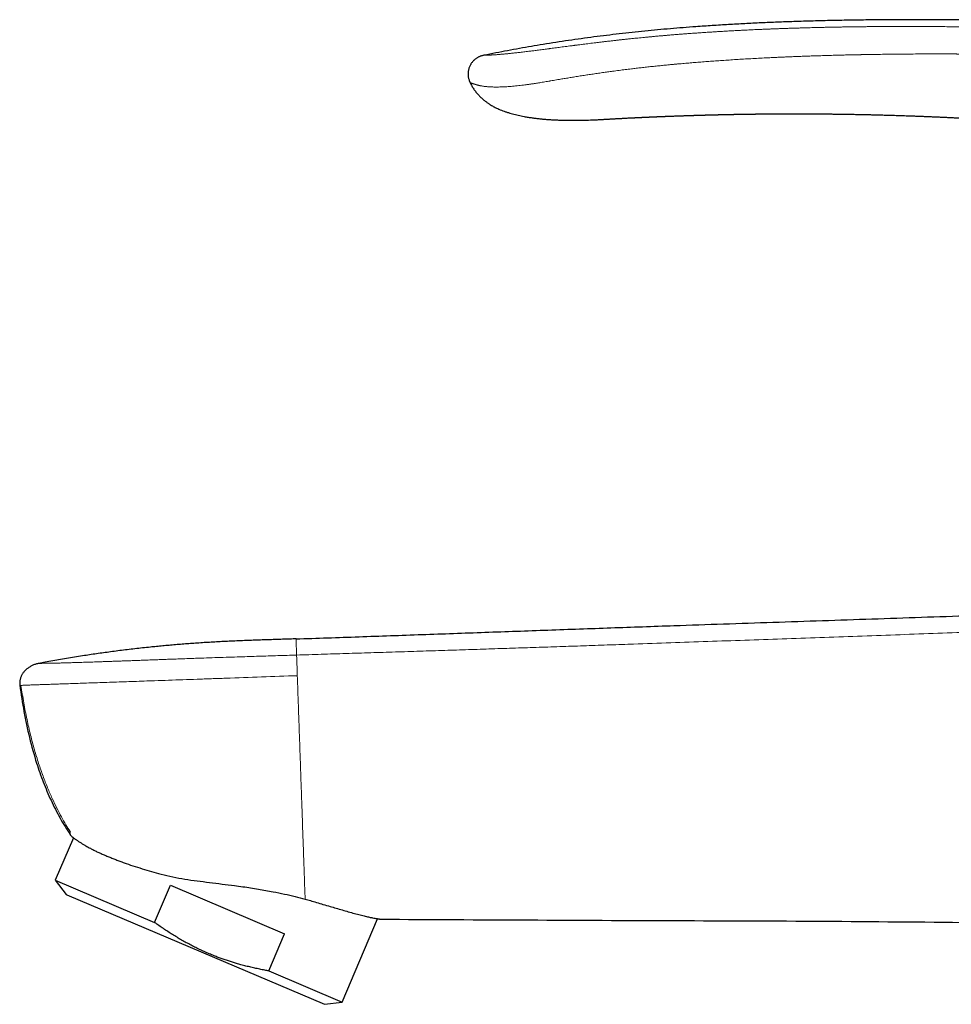
# Model space of a CAD drawing. Units: millimetres. Extents: x 8 to 558, y 12 to 504.
# Drawn here: x 27 to 99, y 428 to 504 of the extents above; entities that cross this region are included whole.
import ezdxf

# ---------------------------------------------------------------- set-up
doc = ezdxf.new("R2010")
doc.units = ezdxf.units.MM

msp = doc.modelspace()

# ---------------------------------------------------------------- linework, layer by layer
at = {"color": 7, "linetype": 'Continuous', "lineweight": 30}
for p, q in [((61.684, 498.724), (61.702, 498.682)), ((61.69, 498.71), (61.703, 498.682)), ((61.705, 498.681), (61.702, 498.682)), ((61.702, 498.682), (61.702, 498.682)), ((71.663, 495.837), (71.659, 495.836)), ((48.301, 455.876), (47.494, 455.849)), ((28.51, 453.991), (28.509, 453.991)), ((31.158, 440.577), (29.767, 437.3)), ((29.767, 437.3), (30.601, 436.194)), ((29.767, 437.3), (37.413, 434.055)), ((37.413, 434.055), (38.627, 436.915)), ((38.627, 436.915), (47.413, 433.186)), ((30.601, 436.194), (30.649, 436.173)), ((30.649, 436.173), (50.484, 427.754)), ((51.859, 427.923), (54.584, 434.341)), ((46.199, 430.325), (47.413, 433.186)), ((46.199, 430.325), (51.859, 427.923)), ((50.484, 427.754), (51.859, 427.923))]:
    msp.add_line(p, q, dxfattribs=at)
at = {"color": 252, "linetype": 'Continuous', "lineweight": 0}
msp.add_line((61.702, 498.682), (61.702, 498.682), dxfattribs=at)
at = {"color": 7, "linetype": 'Continuous', "lineweight": 30}
msp.add_arc((44.562, 449.912), 16.406, 213.81995, 213.97546, dxfattribs=at)
for points, knots in [([(170.984, 493.089), (170.535, 493.219), (169.637, 493.478), (168.29, 493.857), (166.942, 494.229), (165.594, 494.594), (164.247, 494.95), (162.899, 495.299), (161.506, 495.651), (160.068, 496.006), (158.584, 496.363), (157.101, 496.711), (155.617, 497.05), (154.133, 497.379), (152.648, 497.7), (151.164, 498.011), (149.679, 498.313), (148.194, 498.607), (146.717, 498.889), (145.249, 499.162), (143.789, 499.424), (142.329, 499.678), (140.86, 499.924), (139.382, 500.164), (137.894, 500.396), (136.406, 500.62), (134.918, 500.835), (133.437, 501.04), (131.966, 501.236), (130.502, 501.422), (129.039, 501.6), (127.565, 501.771), (126.08, 501.935), (124.585, 502.092), (123.089, 502.24), (121.593, 502.38), (120.096, 502.512), (118.599, 502.635), (117.072, 502.753), (115.515, 502.864), (113.928, 502.968), (112.341, 503.063), (110.753, 503.149), (109.164, 503.226), (107.605, 503.293), (106.075, 503.35), (104.575, 503.398), (103.074, 503.438), (101.572, 503.471), (100.07, 503.495), (98.567, 503.513), (97.063, 503.522), (95.558, 503.524), (94.053, 503.519), (92.555, 503.507), (91.066, 503.487), (89.585, 503.459), (88.104, 503.422), (86.698, 503.379), (85.366, 503.331), (84.109, 503.278), (82.853, 503.217), (81.597, 503.148), (80.342, 503.07), (79.177, 502.989), (78.102, 502.907), (77.118, 502.826), (76.135, 502.738), (75.152, 502.643), (74.171, 502.542), (73.19, 502.433), (72.211, 502.317), (71.233, 502.194), (70.256, 502.063), (69.28, 501.924), (68.306, 501.777), (67.351, 501.625), (66.417, 501.468), (65.502, 501.308), (64.588, 501.14), (63.675, 500.966), (63.068, 500.844), (62.764, 500.783)], [0, 0, 0, 0, 0.012819, 0.025619, 0.038401, 0.051166, 0.063913, 0.076644, 0.089358, 0.103326, 0.117276, 0.131208, 0.145123, 0.159023, 0.172907, 0.186776, 0.200631, 0.214473, 0.228302, 0.241872, 0.255431, 0.26898, 0.282519, 0.296295, 0.310062, 0.32382, 0.337571, 0.351315, 0.364808, 0.378295, 0.391776, 0.405254, 0.419002, 0.432747, 0.446489, 0.460229, 0.473968, 0.487705, 0.501442, 0.515979, 0.530517, 0.545057, 0.559598, 0.574142, 0.58869, 0.602409, 0.616132, 0.62986, 0.643592, 0.65733, 0.671074, 0.684824, 0.698583, 0.712349, 0.726124, 0.73966, 0.753202, 0.766749, 0.7803, 0.7918, 0.803301, 0.814802, 0.826303, 0.837802, 0.849299, 0.85833, 0.867359, 0.876386, 0.885411, 0.894434, 0.903453, 0.912471, 0.921486, 0.930498, 0.939509, 0.948518, 0.957526, 0.96602, 0.974513, 0.983008, 0.991503, 1, 1, 1, 1]), ([(61.977, 500.378), (61.976, 500.377), (61.952, 500.355), (61.909, 500.307), (61.849, 500.235), (61.794, 500.16), (61.745, 500.082), (61.697, 499.994), (61.651, 499.894), (61.611, 499.783), (61.58, 499.671), (61.557, 499.557), (61.543, 499.444), (61.539, 499.33), (61.544, 499.218), (61.559, 499.106), (61.583, 498.995), (61.617, 498.885), (61.658, 498.781), (61.688, 498.714), (61.703, 498.682)], [0, 0, 0, 0, 0.002123, 0.053462, 0.104581, 0.155216, 0.205206, 0.254519, 0.319396, 0.383546, 0.447071, 0.509961, 0.572185, 0.633774, 0.694889, 0.755862, 0.817209, 0.87961, 0.943859, 1, 1, 1, 1]), ([(62.764, 500.783), (62.733, 500.776), (62.669, 500.763), (62.573, 500.739), (62.484, 500.71), (62.402, 500.676), (62.327, 500.639), (62.252, 500.597), (62.17, 500.543), (62.082, 500.475), (62.014, 500.417), (61.982, 500.383), (61.977, 500.378)], [0, 0, 0, 0, 0.106846, 0.216327, 0.330364, 0.41955, 0.51203, 0.607676, 0.706137, 0.840834, 0.977976, 1, 1, 1, 1]), ([(61.705, 498.681), (61.724, 498.64), (61.765, 498.554), (61.833, 498.429), (61.906, 498.305), (61.983, 498.188), (62.065, 498.071), (62.153, 497.956), (62.247, 497.843), (62.341, 497.737), (62.435, 497.639), (62.527, 497.548), (62.622, 497.461), (62.717, 497.377), (62.813, 497.298), (62.906, 497.226), (62.994, 497.161), (63.078, 497.103), (63.173, 497.038), (63.285, 496.967), (63.416, 496.89), (63.565, 496.808), (63.733, 496.723), (63.922, 496.636), (64.12, 496.553), (64.325, 496.476), (64.537, 496.403), (64.753, 496.336), (64.971, 496.274), (65.191, 496.217), (65.413, 496.165), (65.634, 496.117), (65.885, 496.068), (66.163, 496.02), (66.468, 495.973), (66.768, 495.934), (67.064, 495.901), (67.364, 495.872), (67.667, 495.847), (67.915, 495.831), (68.1, 495.821), (68.227, 495.814), (68.361, 495.808), (68.508, 495.802), (68.668, 495.796), (68.844, 495.791), (69.027, 495.788), (69.219, 495.785), (69.419, 495.783), (69.627, 495.782), (69.844, 495.783), (70.073, 495.785), (70.313, 495.789), (70.567, 495.795), (70.829, 495.802), (71.1, 495.812), (71.38, 495.823), (71.57, 495.832), (71.666, 495.837)], [0, 0, 0, 0, 0.012415, 0.025997, 0.039181, 0.051973, 0.064377, 0.07836, 0.091819, 0.104754, 0.11716, 0.129036, 0.140379, 0.152444, 0.163832, 0.174537, 0.184559, 0.193893, 0.202591, 0.216234, 0.230162, 0.244383, 0.262917, 0.281951, 0.301497, 0.321561, 0.342143, 0.363241, 0.383594, 0.404379, 0.425401, 0.446169, 0.466665, 0.49542, 0.52365, 0.551364, 0.57857, 0.605272, 0.634062, 0.662243, 0.673331, 0.684981, 0.697218, 0.710041, 0.725325, 0.741366, 0.758164, 0.775717, 0.794025, 0.813087, 0.8329, 0.853466, 0.87582, 0.899, 0.923007, 0.947843, 0.973507, 1, 1, 1, 1]), ([(71.661, 495.836), (71.662, 495.837), (71.663, 495.837), (71.677, 495.837), (71.699, 495.839), (71.729, 495.841), (71.769, 495.843), (71.817, 495.846), (71.873, 495.849), (71.937, 495.853), (72.009, 495.857), (72.089, 495.862), (72.176, 495.867), (72.271, 495.872), (72.373, 495.878), (72.478, 495.884), (72.584, 495.89), (72.69, 495.896), (72.802, 495.902), (72.92, 495.908), (73.042, 495.915), (73.17, 495.922), (73.304, 495.929), (73.441, 495.936), (73.581, 495.944), (73.724, 495.951), (73.871, 495.959), (74.017, 495.966), (74.116, 495.971), (74.163, 495.973)], [0, 0, 0, 0, 0.039757, 0.079427, 0.119083, 0.158799, 0.198648, 0.238703, 0.279036, 0.319248, 0.359148, 0.398808, 0.4383, 0.477699, 0.517078, 0.556512, 0.590734, 0.624897, 0.659056, 0.693264, 0.727576, 0.762044, 0.796722, 0.83166, 0.865655, 0.899731, 0.933931, 0.968297, 1, 1, 1, 1]), ([(74.155, 495.972), (74.167, 495.973), (74.189, 495.974), (74.221, 495.976), (74.249, 495.977), (74.273, 495.978), (74.3, 495.98), (74.332, 495.981), (74.372, 495.983), (74.417, 495.985), (74.466, 495.988), (74.51, 495.99), (74.549, 495.992), (74.589, 495.994), (74.633, 495.996), (74.679, 495.998), (74.722, 496), (74.765, 496.002), (74.801, 496.004), (74.828, 496.005), (74.848, 496.006), (74.869, 496.007), (74.894, 496.008), (74.92, 496.009), (74.945, 496.01), (74.964, 496.011), (74.98, 496.012), (74.997, 496.013), (75.019, 496.014), (75.044, 496.015), (75.068, 496.016), (75.091, 496.017), (75.114, 496.018), (75.14, 496.019), (75.17, 496.021), (75.201, 496.022), (75.231, 496.023), (75.257, 496.025), (75.283, 496.026), (75.311, 496.027), (75.342, 496.028), (75.373, 496.03), (75.402, 496.031), (75.43, 496.032), (75.458, 496.034), (75.486, 496.035), (75.513, 496.036), (75.538, 496.037), (75.562, 496.038), (75.587, 496.039), (75.616, 496.041), (75.647, 496.042), (75.682, 496.043), (75.721, 496.045), (75.767, 496.047), (75.817, 496.049), (75.867, 496.051), (75.912, 496.053), (75.95, 496.055), (75.985, 496.056), (76.014, 496.057), (76.043, 496.059), (76.072, 496.06), (76.103, 496.061), (76.14, 496.063), (76.183, 496.064), (76.237, 496.067), (76.297, 496.069), (76.359, 496.072), (76.417, 496.074), (76.469, 496.076), (76.519, 496.078), (76.565, 496.08), (76.607, 496.081), (76.642, 496.083), (76.673, 496.084), (76.706, 496.085), (76.741, 496.087), (76.782, 496.088), (76.827, 496.09), (76.879, 496.092), (76.936, 496.094), (77.002, 496.097), (77.074, 496.099), (77.155, 496.103), (77.245, 496.106), (77.345, 496.11), (77.456, 496.114), (77.572, 496.118), (77.689, 496.122), (77.804, 496.126), (77.914, 496.13), (78.021, 496.134), (78.124, 496.137), (78.223, 496.14), (78.314, 496.143), (78.399, 496.146), (78.473, 496.149), (78.538, 496.151), (78.595, 496.153), (78.649, 496.154), (78.7, 496.156), (78.749, 496.158), (78.794, 496.159), (78.838, 496.16), (78.883, 496.162), (78.933, 496.163), (78.985, 496.165), (79.035, 496.166), (79.082, 496.168), (79.13, 496.169), (79.177, 496.171), (79.223, 496.172), (79.266, 496.173), (79.311, 496.175), (79.363, 496.176), (79.422, 496.178), (79.488, 496.18), (79.565, 496.182), (79.651, 496.185), (79.742, 496.187), (79.834, 496.19), (79.922, 496.192), (80.002, 496.194), (80.076, 496.196), (80.144, 496.198), (80.207, 496.2), (80.268, 496.201), (80.331, 496.203), (80.399, 496.205), (80.471, 496.206), (80.542, 496.208), (80.606, 496.21), (80.662, 496.211), (80.716, 496.213), (80.77, 496.214), (80.827, 496.215), (80.892, 496.217), (80.963, 496.218), (81.037, 496.22), (81.108, 496.222), (81.172, 496.223), (81.229, 496.224), (81.281, 496.225), (81.332, 496.227), (81.383, 496.228), (81.437, 496.229), (81.495, 496.23), (81.555, 496.231), (81.614, 496.232), (81.669, 496.234), (81.722, 496.235), (81.774, 496.236), (81.827, 496.237), (81.883, 496.238), (81.944, 496.239), (82.005, 496.24), (82.063, 496.241), (82.127, 496.242), (82.198, 496.244), (82.281, 496.245), (82.367, 496.247), (82.447, 496.248), (82.521, 496.249), (82.584, 496.25), (82.644, 496.251), (82.701, 496.252), (82.755, 496.253), (82.813, 496.254), (82.878, 496.255), (82.95, 496.256), (83.024, 496.257), (83.097, 496.258), (83.166, 496.259), (83.234, 496.26), (83.299, 496.261), (83.364, 496.262), (83.426, 496.263), (83.488, 496.263), (83.55, 496.264), (83.613, 496.265), (83.677, 496.266), (83.744, 496.267), (83.812, 496.267), (83.881, 496.268), (83.944, 496.269), (83.989, 496.269), (84.02, 496.27), (84.04, 496.27), (84.065, 496.27), (84.096, 496.27), (84.134, 496.271), (84.179, 496.271), (84.23, 496.272), (84.287, 496.272), (84.327, 496.273), (84.348, 496.273)], [0, 0, 0, 0, 0.004371, 0.008068, 0.011106, 0.013763, 0.0162, 0.020474, 0.024638, 0.029982, 0.035592, 0.041004, 0.044691, 0.048654, 0.054127, 0.059256, 0.06339, 0.068289, 0.072988, 0.075111, 0.076989, 0.079216, 0.081872, 0.084906, 0.08756, 0.089574, 0.090959, 0.092708, 0.094997, 0.097767, 0.100363, 0.102597, 0.105033, 0.107572, 0.110667, 0.114171, 0.117252, 0.119778, 0.122197, 0.125169, 0.128503, 0.13173, 0.134615, 0.137342, 0.140028, 0.143162, 0.145928, 0.148177, 0.150578, 0.153056, 0.155921, 0.159168, 0.162334, 0.166302, 0.170712, 0.176133, 0.181042, 0.185339, 0.18945, 0.192435, 0.195339, 0.198164, 0.200909, 0.20376, 0.207305, 0.211588, 0.216565, 0.222927, 0.229072, 0.234692, 0.23975, 0.244247, 0.249169, 0.253201, 0.256393, 0.259336, 0.262203, 0.265842, 0.269552, 0.274098, 0.278926, 0.284483, 0.290768, 0.297784, 0.305532, 0.314014, 0.323896, 0.33462, 0.346105, 0.357361, 0.368597, 0.379263, 0.389355, 0.399531, 0.409045, 0.417896, 0.426084, 0.433608, 0.43938, 0.44484, 0.450034, 0.454962, 0.459624, 0.46428, 0.468044, 0.472387, 0.47731, 0.482463, 0.487306, 0.491833, 0.496043, 0.501145, 0.505494, 0.509336, 0.513617, 0.518673, 0.524311, 0.530555, 0.538035, 0.546344, 0.555483, 0.5646, 0.572985, 0.580742, 0.587888, 0.59444, 0.600412, 0.60604, 0.61208, 0.618674, 0.625683, 0.633063, 0.638999, 0.644349, 0.649355, 0.654556, 0.660005, 0.665848, 0.673238, 0.680509, 0.687373, 0.693907, 0.698991, 0.703956, 0.708831, 0.713631, 0.718781, 0.724387, 0.730451, 0.736211, 0.741485, 0.746531, 0.751478, 0.756406, 0.761818, 0.767822, 0.773999, 0.779614, 0.784658, 0.792366, 0.800313, 0.808583, 0.817344, 0.823542, 0.82982, 0.835654, 0.841032, 0.846229, 0.851356, 0.857777, 0.864944, 0.872318, 0.879275, 0.88597, 0.892445, 0.898729, 0.904863, 0.911171, 0.916742, 0.922852, 0.929068, 0.935207, 0.941233, 0.948393, 0.955121, 0.96124, 0.966554, 0.968234, 0.970005, 0.972399, 0.975445, 0.979145, 0.983415, 0.988314, 0.993842, 1, 1, 1, 1]), ([(84.347, 496.273), (84.382, 496.273), (84.452, 496.274), (84.552, 496.275), (84.648, 496.276), (84.935, 496.278), (85.29, 496.28), (85.657, 496.282), (85.805, 496.282), (85.86, 496.282), (85.877, 496.282), (85.894, 496.282), (85.911, 496.282), (85.926, 496.283), (85.957, 496.283), (86.01, 496.283), (86.09, 496.283), (86.181, 496.283), (86.282, 496.283), (86.393, 496.283), (86.515, 496.284), (86.648, 496.284), (86.791, 496.284), (86.944, 496.283), (87.108, 496.283), (87.282, 496.283), (87.463, 496.282), (87.651, 496.282), (87.844, 496.281), (88.046, 496.28), (88.258, 496.279), (88.445, 496.277), (88.605, 496.276), (88.7, 496.275), (88.758, 496.275), (88.777, 496.275), (88.791, 496.275), (88.805, 496.275), (88.819, 496.274), (88.834, 496.274), (88.905, 496.274), (89.028, 496.273), (89.208, 496.271), (89.381, 496.269), (89.555, 496.267), (89.728, 496.265), (89.907, 496.263), (90.093, 496.26), (90.284, 496.258), (90.482, 496.255), (90.685, 496.252), (90.886, 496.248), (91.083, 496.245), (91.269, 496.242), (91.418, 496.239), (91.505, 496.237), (91.537, 496.237), (91.546, 496.236), (91.555, 496.236), (91.564, 496.236), (91.573, 496.236), (91.581, 496.236), (91.602, 496.235), (91.637, 496.235), (91.688, 496.234), (91.748, 496.233), (91.816, 496.231), (91.892, 496.23), (91.981, 496.228), (92.083, 496.226), (92.198, 496.223), (92.324, 496.22), (92.461, 496.217), (92.607, 496.214), (92.762, 496.21), (92.926, 496.206), (93.101, 496.202), (93.286, 496.197), (93.484, 496.192), (93.693, 496.186), (93.912, 496.18), (94.142, 496.173), (94.383, 496.166), (94.634, 496.158), (94.891, 496.15), (95.153, 496.141), (95.421, 496.132), (95.698, 496.122), (95.984, 496.112), (96.28, 496.101), (96.585, 496.089), (96.891, 496.077), (97.196, 496.064), (97.501, 496.051), (97.814, 496.037), (98.134, 496.023), (98.463, 496.008), (98.799, 495.992), (99.143, 495.975), (99.496, 495.957), (99.856, 495.939), (100.224, 495.919), (100.6, 495.899), (100.968, 495.878), (101.328, 495.857), (101.678, 495.837), (101.961, 495.82), (102.175, 495.807), (102.317, 495.798), (102.461, 495.789), (102.605, 495.78), (102.751, 495.77), (103.008, 495.754), (103.372, 495.73), (103.839, 495.699), (104.296, 495.667), (104.743, 495.635), (105.179, 495.604), (105.605, 495.572), (106.01, 495.541), (106.394, 495.511), (106.757, 495.482), (107.111, 495.454), (107.457, 495.426), (107.795, 495.397), (108.123, 495.37), (108.443, 495.342), (108.754, 495.315), (109.056, 495.288), (109.35, 495.262), (109.635, 495.236), (109.907, 495.211), (110.165, 495.187), (110.41, 495.164), (110.647, 495.141), (110.877, 495.119), (111.101, 495.097), (111.32, 495.076), (111.532, 495.055), (111.737, 495.035), (111.934, 495.015), (112.122, 494.996), (112.302, 494.978), (112.479, 494.959), (112.653, 494.942), (112.823, 494.924), (112.982, 494.907), (113.132, 494.891), (113.27, 494.877), (113.396, 494.863), (113.51, 494.851), (113.616, 494.84), (113.713, 494.83), (113.8, 494.82), (113.879, 494.811), (113.949, 494.804), (114.01, 494.797), (114.063, 494.792), (114.106, 494.787), (114.141, 494.783), (114.161, 494.781), (114.169, 494.78)], [0, 0, 0, 0, 0.003562, 0.00699, 0.010101, 0.013211, 0.035781, 0.045711, 0.050081, 0.050653, 0.051225, 0.051797, 0.05237, 0.052942, 0.053233, 0.055562, 0.058242, 0.061272, 0.064653, 0.068385, 0.072468, 0.076901, 0.081684, 0.086819, 0.092304, 0.098139, 0.104326, 0.11048, 0.116945, 0.123723, 0.130812, 0.138213, 0.142484, 0.146852, 0.147812, 0.148282, 0.148754, 0.149228, 0.149704, 0.150182, 0.150662, 0.156834, 0.162613, 0.168646, 0.174246, 0.180048, 0.186052, 0.192258, 0.198666, 0.205276, 0.212088, 0.219101, 0.22544, 0.231936, 0.237781, 0.240392, 0.240686, 0.240981, 0.241276, 0.241571, 0.241867, 0.242163, 0.242459, 0.243916, 0.245647, 0.247651, 0.249929, 0.252482, 0.255308, 0.258827, 0.262696, 0.266913, 0.27148, 0.276395, 0.281563, 0.287067, 0.292908, 0.299085, 0.305735, 0.312737, 0.320088, 0.32779, 0.335843, 0.344246, 0.353, 0.361644, 0.370604, 0.37988, 0.389474, 0.399383, 0.40961, 0.420153, 0.430095, 0.440303, 0.450778, 0.461518, 0.472525, 0.483797, 0.495336, 0.50714, 0.51921, 0.531547, 0.544149, 0.557018, 0.568562, 0.580312, 0.592268, 0.597022, 0.601807, 0.606624, 0.611473, 0.616354, 0.621266, 0.637294, 0.652976, 0.668313, 0.683304, 0.697949, 0.712249, 0.726202, 0.738689, 0.750886, 0.762792, 0.774408, 0.785733, 0.796768, 0.807512, 0.817965, 0.828128, 0.838001, 0.847583, 0.856874, 0.865369, 0.873605, 0.881583, 0.889303, 0.896764, 0.904201, 0.911362, 0.918248, 0.924858, 0.931192, 0.937251, 0.943034, 0.949077, 0.954787, 0.960163, 0.965206, 0.969915, 0.974067, 0.97792, 0.981473, 0.984728, 0.987684, 0.990341, 0.992698, 0.994757, 0.996516, 0.997976, 0.999138, 1, 1, 1, 1]), ([(48.301, 455.876), (49.917, 455.93), (53.15, 456.039), (57.999, 456.21), (62.848, 456.383), (67.698, 456.557), (72.547, 456.73), (78.319, 456.931), (85.016, 457.158), (92.637, 457.412), (97.717, 457.586), (100.257, 457.673)], [0, 0, 0, 0, 0.093333, 0.186667, 0.28, 0.373333, 0.466667, 0.56, 0.706667, 0.853333, 1, 1, 1, 1]), ([(48.301, 455.875), (48.15, 455.87), (47.805, 455.859), (47.267, 455.842), (46.691, 455.823), (46.123, 455.804), (45.564, 455.786), (45.013, 455.766), (44.453, 455.745), (43.884, 455.722), (43.307, 455.697), (42.74, 455.67), (42.182, 455.641), (41.634, 455.609), (41.094, 455.576), (40.563, 455.54), (40.04, 455.502), (39.525, 455.462), (39.02, 455.421), (38.525, 455.378), (38.04, 455.333), (37.561, 455.287), (37.044, 455.234), (36.487, 455.175), (35.894, 455.109), (35.31, 455.04), (34.734, 454.969), (34.17, 454.896), (33.618, 454.821), (33.076, 454.746), (32.541, 454.668), (31.979, 454.583), (31.392, 454.492), (30.779, 454.392), (30.175, 454.291), (29.577, 454.187), (29.023, 454.087), (28.668, 454.021), (28.51, 453.991)], [0, 0, 0, 0, 0.022706, 0.052087, 0.081039, 0.109565, 0.137667, 0.165348, 0.192609, 0.222115, 0.25112, 0.279629, 0.307661, 0.335244, 0.362394, 0.389128, 0.415461, 0.441414, 0.466999, 0.491784, 0.516243, 0.540386, 0.564225, 0.594686, 0.624679, 0.654229, 0.683356, 0.712084, 0.73993, 0.767429, 0.794598, 0.821455, 0.853043, 0.884239, 0.915066, 0.945549, 0.975711, 1, 1, 1, 1]), ([(28.509, 453.991), (28.469, 453.983), (28.389, 453.966), (28.27, 453.933), (28.154, 453.894), (28.04, 453.848), (27.929, 453.795), (27.821, 453.736), (27.718, 453.67), (27.619, 453.598), (27.525, 453.519), (27.441, 453.439), (27.368, 453.358), (27.304, 453.278), (27.245, 453.194), (27.192, 453.107), (27.146, 453.016), (27.107, 452.921), (27.075, 452.824), (27.05, 452.725), (27.034, 452.624), (27.026, 452.522), (27.025, 452.42), (27.031, 452.352), (27.034, 452.318)], [0, 0, 0, 0, 0.0500542, 0.1001803, 0.1503295, 0.2004606, 0.2505429, 0.3005583, 0.3505048, 0.4003985, 0.450277, 0.5002015, 0.5418903, 0.5836162, 0.6253231, 0.6669777, 0.7085734, 0.7501354, 0.791717, 0.833339, 0.874992, 0.9166617, 0.9583339, 1, 1, 1, 1]), ([(27.036, 452.302), (27.135, 451.627), (27.333, 450.276), (27.759, 448.273), (28.26, 446.465), (28.824, 444.856), (29.423, 443.445), (30.114, 442.075), (30.658, 441.211), (30.93, 440.779)], [0, 0, 0, 0, 0.167004, 0.333772, 0.500454, 0.625454, 0.75039, 0.875244, 1, 1, 1, 1]), ([(30.906, 441.041), (30.897, 441.018), (30.879, 440.971), (30.88, 440.905), (30.897, 440.841), (30.922, 440.799), (30.934, 440.778)], [0, 0, 0, 0, 0.2523944, 0.5034663, 0.7528143, 1, 1, 1, 1]), ([(30.957, 440.744), (30.963, 440.737), (30.977, 440.723), (31.107, 440.612), (31.317, 440.456), (31.553, 440.294), (31.74, 440.176), (31.93, 440.06), (32.163, 439.924), (32.423, 439.779), (32.712, 439.627), (32.972, 439.501), (33.237, 439.378), (33.514, 439.255), (33.804, 439.132), (34.104, 439.01), (34.414, 438.888), (34.733, 438.766), (35.379, 438.531), (36.399, 438.187), (37.413, 437.91), (37.909, 437.774)], [0, 0, 0, 0, 0.0694881, 0.1527806, 0.2499051, 0.2955771, 0.3371307, 0.3745657, 0.4078821, 0.4621521, 0.4999537, 0.5337161, 0.5671306, 0.6002003, 0.6329279, 0.6653167, 0.6973697, 0.7290902, 0.7604816, 0.882719, 1, 1, 1, 1]), ([(37.919, 437.772), (38.215, 437.7), (38.807, 437.557), (39.734, 437.383), (40.681, 437.25), (41.641, 437.135), (42.604, 437.011), (43.457, 436.904), (44.192, 436.807), (44.803, 436.717), (45.397, 436.623), (45.973, 436.525), (46.648, 436.4), (47.407, 436.245), (48.232, 436.057), (48.743, 435.921), (48.994, 435.854)], [0, 0, 0, 0, 0.083791, 0.167296, 0.250688, 0.333883, 0.417068, 0.500244, 0.554724, 0.608173, 0.660602, 0.712021, 0.762442, 0.84428, 0.923443, 1, 1, 1, 1]), ([(49, 435.848), (49.136, 435.809), (49.431, 435.725), (49.891, 435.59), (50.401, 435.44), (50.907, 435.29), (51.399, 435.145), (51.868, 435.008), (52.341, 434.873), (52.808, 434.743), (53.246, 434.627), (53.629, 434.532), (53.941, 434.46), (54.183, 434.41), (54.367, 434.376), (54.498, 434.354), (54.588, 434.341), (54.668, 434.329), (54.741, 434.318), (54.799, 434.31), (54.834, 434.305), (54.838, 434.304), (54.84, 434.304)], [0, 0, 0, 0, 0.039078, 0.08486, 0.137346, 0.196538, 0.248724, 0.305202, 0.365974, 0.431037, 0.500394, 0.568672, 0.630452, 0.685735, 0.73452, 0.776807, 0.807084, 0.83285, 0.876855, 0.919378, 0.960425, 1, 1, 1, 1]), ([(54.84, 434.304), (62.409, 434.264), (73.764, 434.203), (88.903, 434.163), (96.473, 434.091), (100.257, 434.055)], [0, 0, 0, 0, 0.5, 0.750001, 1, 1, 1, 1]), ([(46.199, 430.325), (46.097, 430.344), (45.865, 430.385), (45.504, 430.456), (45.117, 430.539), (44.731, 430.628), (44.347, 430.723), (43.985, 430.821), (43.645, 430.918), (43.328, 431.015), (43.013, 431.117), (42.702, 431.223), (42.392, 431.335), (42.06, 431.462), (41.704, 431.605), (41.327, 431.767), (40.953, 431.937), (40.583, 432.115), (40.216, 432.301), (39.853, 432.496), (39.493, 432.698), (39.137, 432.907), (38.785, 433.123), (38.436, 433.346), (38.091, 433.577), (37.749, 433.812), (37.525, 433.974), (37.413, 434.055)], [0, 0, 0, 0, 0.032291, 0.073385, 0.114488, 0.155594, 0.196695, 0.237787, 0.272208, 0.306631, 0.341052, 0.375159, 0.409269, 0.443376, 0.485984, 0.528607, 0.571235, 0.613858, 0.656467, 0.699281, 0.742103, 0.784926, 0.827741, 0.870802, 0.913869, 0.956938, 1, 1, 1, 1])]:
    msp.add_open_spline(points, degree=3, knots=knots, dxfattribs=at)
at = {"color": 252, "linetype": 'Continuous', "lineweight": 0}
for points, knots in [([(62.764, 500.783), (62.765, 500.783), (62.766, 500.783), (62.777, 500.783), (62.795, 500.784), (62.819, 500.785), (62.852, 500.786), (62.894, 500.788), (62.943, 500.79), (62.983, 500.791), (63.005, 500.792), (63.012, 500.792), (63.018, 500.792), (63.025, 500.793), (63.031, 500.793), (63.038, 500.793), (63.06, 500.794), (63.097, 500.796), (63.155, 500.798), (63.217, 500.801), (63.283, 500.804), (63.353, 500.808), (63.428, 500.812), (63.507, 500.817), (63.59, 500.822), (63.679, 500.828), (63.762, 500.834), (63.837, 500.839), (63.9, 500.844), (63.945, 500.848), (63.971, 500.85), (63.979, 500.851), (63.987, 500.851), (63.995, 500.852), (64.003, 500.853), (64.047, 500.856), (64.129, 500.863), (64.254, 500.875), (64.386, 500.887), (64.523, 500.9), (64.666, 500.914), (64.814, 500.929), (64.969, 500.946), (65.129, 500.963), (65.295, 500.981), (65.467, 501.001), (65.644, 501.021), (65.827, 501.043), (66.016, 501.065), (66.197, 501.087), (66.369, 501.108), (66.532, 501.129), (66.701, 501.15), (66.877, 501.173), (67.064, 501.197), (67.265, 501.223), (67.47, 501.25), (67.616, 501.269), (67.699, 501.28), (67.725, 501.284), (67.751, 501.287), (67.777, 501.291), (67.803, 501.294), (67.887, 501.305), (68.03, 501.324), (68.237, 501.352), (68.451, 501.38), (68.673, 501.409), (68.902, 501.439), (69.139, 501.471), (69.336, 501.496), (69.492, 501.517), (69.594, 501.53), (69.687, 501.542), (69.771, 501.553), (69.855, 501.563), (69.94, 501.574), (70.079, 501.592), (70.274, 501.617), (70.52, 501.648), (70.765, 501.679), (71.011, 501.709), (71.264, 501.74), (71.524, 501.771), (71.791, 501.803), (72.062, 501.835), (72.34, 501.867), (72.624, 501.9), (72.905, 501.932), (73.131, 501.957), (73.264, 501.971), (73.312, 501.976), (73.323, 501.978), (73.334, 501.979), (73.345, 501.98), (73.391, 501.985), (73.473, 501.994), (73.6, 502.008), (73.74, 502.023), (73.893, 502.039), (74.071, 502.057), (74.276, 502.079), (74.508, 502.102), (74.752, 502.127), (75.006, 502.152), (75.27, 502.177), (75.545, 502.203), (75.83, 502.23), (76.114, 502.256), (76.395, 502.281), (76.598, 502.298), (76.733, 502.31), (76.797, 502.316), (76.861, 502.321), (76.926, 502.326), (76.987, 502.332), (77.04, 502.336), (77.174, 502.347), (77.398, 502.366), (77.717, 502.391), (78.045, 502.417), (78.381, 502.443), (78.725, 502.468), (79.071, 502.493), (79.417, 502.517), (79.765, 502.541), (80.12, 502.564), (80.483, 502.587), (80.853, 502.61), (81.23, 502.632), (81.615, 502.654), (82.007, 502.676), (82.407, 502.697), (82.828, 502.719), (83.271, 502.74), (83.717, 502.761), (84.073, 502.776), (84.302, 502.786), (84.394, 502.79), (84.427, 502.791), (84.437, 502.792), (84.446, 502.792), (84.455, 502.793), (84.464, 502.793), (84.474, 502.793), (84.491, 502.794), (84.519, 502.795), (84.561, 502.797), (84.61, 502.799), (84.667, 502.801), (84.734, 502.804), (84.809, 502.807), (84.895, 502.81), (84.988, 502.814), (85.091, 502.818), (85.202, 502.822), (85.322, 502.827), (85.45, 502.832), (85.59, 502.837), (85.74, 502.842), (85.902, 502.848), (86.074, 502.854), (86.255, 502.86), (86.446, 502.866), (86.638, 502.872), (86.832, 502.878), (87.026, 502.884), (87.228, 502.89), (87.438, 502.896), (87.655, 502.902), (87.894, 502.909), (88.155, 502.915), (88.44, 502.923), (88.735, 502.929), (89.03, 502.936), (89.322, 502.942), (89.613, 502.948), (89.911, 502.954), (90.218, 502.959), (90.534, 502.965), (90.857, 502.97), (91.19, 502.974), (91.505, 502.978), (91.75, 502.981), (91.886, 502.983), (91.933, 502.983), (91.942, 502.983), (91.95, 502.984), (91.959, 502.984), (91.968, 502.984), (92.043, 502.985), (92.241, 502.987), (92.658, 502.991), (93.406, 502.996), (94.486, 503.001), (95.801, 503.002), (97.122, 502.997), (98.166, 502.988), (98.829, 502.981), (99.098, 502.977), (99.197, 502.976), (99.228, 502.976), (99.259, 502.975), (99.29, 502.975), (99.321, 502.974), (99.527, 502.972), (99.911, 502.966), (100.477, 502.957), (101.053, 502.946), (101.639, 502.934), (102.236, 502.921), (102.843, 502.906), (103.442, 502.89), (104.034, 502.874), (104.617, 502.856), (105.208, 502.837), (105.809, 502.816), (106.417, 502.793), (107.035, 502.769), (107.661, 502.744), (108.295, 502.716), (108.938, 502.687), (109.59, 502.656), (110.25, 502.623), (110.906, 502.588), (111.556, 502.553), (112.202, 502.516), (112.856, 502.477), (113.517, 502.436), (113.96, 502.407), (114.183, 502.393)], [0, 0, 0, 0, 0.0070488, 0.0140888, 0.0211221, 0.0281508, 0.0351769, 0.0429052, 0.0506358, 0.0574427, 0.0582071, 0.0589716, 0.0597361, 0.0605007, 0.0612654, 0.0620302, 0.0627951, 0.06852, 0.0741154, 0.0795827, 0.0849238, 0.0901402, 0.0952338, 0.1002067, 0.1051888, 0.1100484, 0.114788, 0.117852, 0.1208659, 0.1234774, 0.1238166, 0.1241551, 0.1244931, 0.1248304, 0.125167, 0.125503, 0.1303666, 0.1351524, 0.1398649, 0.1445087, 0.1490887, 0.1536098, 0.1580774, 0.1624967, 0.1668735, 0.1712134, 0.1755225, 0.1798066, 0.1840719, 0.1883246, 0.1916567, 0.1950312, 0.1984522, 0.2019233, 0.2054484, 0.2093924, 0.2134102, 0.2170104, 0.2174865, 0.2179637, 0.218442, 0.2189213, 0.2194018, 0.2198834, 0.2234932, 0.227207, 0.2310266, 0.2349541, 0.2389909, 0.2431387, 0.2473988, 0.2493092, 0.2512417, 0.2526964, 0.2541348, 0.2555918, 0.2570674, 0.2585616, 0.2627671, 0.2671146, 0.2711905, 0.2753847, 0.2796977, 0.2841298, 0.2886814, 0.2932684, 0.2979712, 0.3027903, 0.3077258, 0.3122371, 0.3142517, 0.3144641, 0.3146499, 0.3148363, 0.3150234, 0.3152112, 0.3171544, 0.319167, 0.3216536, 0.3242385, 0.3269219, 0.33067, 0.3345946, 0.338696, 0.342974, 0.3474289, 0.3520605, 0.3568689, 0.3618542, 0.3663875, 0.3710579, 0.3721252, 0.3731994, 0.3742805, 0.3753686, 0.3764635, 0.3773561, 0.3780277, 0.3832575, 0.3886266, 0.3941351, 0.3997829, 0.40557, 0.4114965, 0.417212, 0.4230515, 0.4290148, 0.435102, 0.4413132, 0.4476482, 0.454107, 0.4606897, 0.4673962, 0.4742264, 0.4818826, 0.4896884, 0.4966812, 0.4997946, 0.5011717, 0.5013265, 0.5014814, 0.5016364, 0.5017914, 0.5019464, 0.5021015, 0.5022567, 0.5028223, 0.503519, 0.5043467, 0.5053054, 0.506395, 0.5076802, 0.5091098, 0.5106838, 0.5124023, 0.5142652, 0.5162725, 0.5184242, 0.5207203, 0.5232806, 0.5259993, 0.5288765, 0.5319121, 0.5351062, 0.5384586, 0.5415899, 0.5448478, 0.5482322, 0.5517432, 0.5553806, 0.5591446, 0.563743, 0.5685171, 0.5734667, 0.5785919, 0.5833162, 0.5881803, 0.5931843, 0.598328, 0.6036114, 0.6090344, 0.614597, 0.620299, 0.6248832, 0.6269276, 0.6271023, 0.6272462, 0.6273902, 0.6275341, 0.6276781, 0.627822, 0.6313291, 0.6375986, 0.6488156, 0.668914, 0.6918581, 0.7149144, 0.7352973, 0.7442936, 0.7482574, 0.7487767, 0.7492961, 0.7498155, 0.750335, 0.7508545, 0.7513741, 0.7606816, 0.770161, 0.7798121, 0.7896351, 0.7996298, 0.8097963, 0.8201345, 0.8297621, 0.8395339, 0.8494499, 0.8595102, 0.8697148, 0.8800635, 0.8905566, 0.9011939, 0.9119754, 0.9229013, 0.9339714, 0.9451859, 0.9558919, 0.9667262, 0.977689, 0.9887802, 1, 1, 1, 1]), ([(113.971, 500.42), (113.939, 500.422), (113.869, 500.426), (113.759, 500.432), (113.636, 500.44), (113.499, 500.447), (113.35, 500.456), (113.19, 500.465), (113.022, 500.474), (112.845, 500.483), (112.656, 500.494), (112.456, 500.504), (112.235, 500.516), (111.992, 500.528), (111.727, 500.541), (111.448, 500.555), (111.153, 500.569), (110.845, 500.584), (110.522, 500.598), (110.194, 500.613), (109.863, 500.627), (109.528, 500.641), (109.182, 500.656), (108.823, 500.67), (108.452, 500.684), (108.146, 500.695), (107.914, 500.704), (107.766, 500.709), (107.627, 500.714), (107.492, 500.719), (107.354, 500.723), (107.214, 500.728), (107.07, 500.733), (106.869, 500.739), (106.608, 500.748), (106.282, 500.758), (105.937, 500.768), (105.57, 500.778), (105.183, 500.789), (104.783, 500.799), (104.369, 500.809), (103.933, 500.819), (103.474, 500.829), (102.992, 500.838), (102.494, 500.847), (101.982, 500.855), (101.455, 500.863), (100.935, 500.869), (100.424, 500.874), (99.923, 500.879), (99.552, 500.881), (99.32, 500.883), (99.239, 500.883), (99.173, 500.883), (99.117, 500.884), (99.06, 500.884), (99.004, 500.884), (98.864, 500.885), (98.269, 500.887), (97.225, 500.888), (95.888, 500.884), (94.633, 500.874), (93.456, 500.86), (92.655, 500.848), (92.225, 500.84), (92.165, 500.839), (92.104, 500.838), (92.044, 500.837), (91.984, 500.836), (91.923, 500.835), (91.854, 500.833), (91.635, 500.829), (91.288, 500.822), (90.825, 500.812), (90.365, 500.801), (89.891, 500.789), (89.406, 500.776), (88.94, 500.762), (88.494, 500.748), (88.068, 500.734), (87.656, 500.72), (87.26, 500.706), (86.879, 500.691), (86.513, 500.677), (86.16, 500.662), (85.818, 500.648), (85.489, 500.633), (85.209, 500.62), (84.975, 500.609), (84.791, 500.6), (84.668, 500.594), (84.604, 500.591), (84.588, 500.59), (84.572, 500.59), (84.557, 500.589), (84.541, 500.588), (84.526, 500.587), (84.511, 500.587), (84.303, 500.576), (83.906, 500.556), (83.324, 500.524), (82.753, 500.491), (82.193, 500.457), (81.648, 500.422), (81.117, 500.387), (80.6, 500.351), (80.095, 500.314), (79.601, 500.276), (79.119, 500.238), (78.648, 500.199), (78.188, 500.159), (77.849, 500.129), (77.626, 500.109), (77.516, 500.099), (77.406, 500.089), (77.298, 500.079), (77.184, 500.068), (77.058, 500.056), (76.835, 500.035), (76.525, 500.004), (76.12, 499.963), (75.708, 499.921), (75.289, 499.876), (74.885, 499.831), (74.495, 499.786), (74.16, 499.747), (73.878, 499.713), (73.645, 499.684), (73.411, 499.654), (73.172, 499.624), (72.926, 499.591), (72.631, 499.552), (72.285, 499.504), (71.888, 499.448), (71.479, 499.389), (71.139, 499.339), (70.87, 499.298), (70.676, 499.268), (70.48, 499.238), (70.281, 499.207), (70.08, 499.176), (69.877, 499.144), (69.618, 499.102), (69.305, 499.051), (68.941, 498.992), (68.623, 498.939), (68.349, 498.893), (68.129, 498.856), (67.978, 498.83), (67.895, 498.816), (67.869, 498.811), (67.843, 498.807), (67.817, 498.802), (67.792, 498.798), (67.702, 498.782), (67.553, 498.757), (67.349, 498.722), (67.157, 498.69), (66.976, 498.66), (66.806, 498.633), (66.661, 498.61), (66.538, 498.592), (66.433, 498.576), (66.33, 498.561), (66.227, 498.546), (66.125, 498.532), (66.023, 498.519), (65.874, 498.499), (65.679, 498.475), (65.439, 498.448), (65.202, 498.423), (64.969, 498.402), (64.74, 498.384), (64.528, 498.369), (64.332, 498.358), (64.153, 498.351), (63.977, 498.345), (63.814, 498.342), (63.663, 498.341), (63.528, 498.343), (63.438, 498.345), (63.389, 498.346), (63.373, 498.347), (63.358, 498.347), (63.343, 498.348), (63.328, 498.349), (63.279, 498.351), (63.198, 498.355), (63.087, 498.362), (62.978, 498.372), (62.874, 498.383), (62.777, 498.395), (62.689, 498.408), (62.631, 498.417), (62.601, 498.423), (62.593, 498.424), (62.586, 498.425), (62.578, 498.427), (62.57, 498.428), (62.563, 498.43), (62.555, 498.431), (62.527, 498.437), (62.48, 498.446), (62.419, 498.459), (62.364, 498.472), (62.316, 498.483), (62.273, 498.495), (62.234, 498.505), (62.202, 498.514), (62.174, 498.522), (62.151, 498.529), (62.131, 498.535), (62.113, 498.54), (62.098, 498.545), (62.085, 498.55), (62.076, 498.552), (62.071, 498.554), (62.07, 498.554), (62.069, 498.555), (62.069, 498.555), (62.069, 498.555), (62.069, 498.555), (62.068, 498.555), (62.068, 498.555), (62.039, 498.564), (61.984, 498.581), (61.913, 498.605), (61.854, 498.625), (61.805, 498.643), (61.766, 498.657), (61.737, 498.668), (61.717, 498.676), (61.707, 498.68), (61.705, 498.681), (61.705, 498.681)], [0, 0, 0, 0, 0.001606, 0.003428, 0.005466, 0.007721, 0.010192, 0.012879, 0.01561, 0.018533, 0.021648, 0.024955, 0.028454, 0.032591, 0.036968, 0.041584, 0.046439, 0.051533, 0.056866, 0.062439, 0.067756, 0.073274, 0.078993, 0.084912, 0.091031, 0.097349, 0.100062, 0.102503, 0.10469, 0.106921, 0.109196, 0.111513, 0.113875, 0.11628, 0.12146, 0.12683, 0.132391, 0.138561, 0.144948, 0.151554, 0.158378, 0.16542, 0.173127, 0.18108, 0.189279, 0.197725, 0.206418, 0.215359, 0.223432, 0.231697, 0.240152, 0.241768, 0.243204, 0.244132, 0.24506, 0.245988, 0.246915, 0.247842, 0.252937, 0.27632, 0.299512, 0.319039, 0.338434, 0.357702, 0.358696, 0.35969, 0.360683, 0.361676, 0.362668, 0.36366, 0.364708, 0.366072, 0.37451, 0.381848, 0.389, 0.397272, 0.40528, 0.413024, 0.420312, 0.42735, 0.434136, 0.440672, 0.446959, 0.452997, 0.458787, 0.464475, 0.469902, 0.475071, 0.478341, 0.481497, 0.484182, 0.484441, 0.484699, 0.484957, 0.485213, 0.485469, 0.485724, 0.485978, 0.486231, 0.496024, 0.505637, 0.51507, 0.524322, 0.533389, 0.542114, 0.550657, 0.559015, 0.567189, 0.575176, 0.582974, 0.590585, 0.598008, 0.599844, 0.60167, 0.603483, 0.605284, 0.607074, 0.609135, 0.611571, 0.618148, 0.624549, 0.631737, 0.638691, 0.645412, 0.6519, 0.658156, 0.662128, 0.666001, 0.669805, 0.673834, 0.677951, 0.682155, 0.68863, 0.695306, 0.702187, 0.709277, 0.71253, 0.715826, 0.719167, 0.722553, 0.725985, 0.729461, 0.732979, 0.739348, 0.745688, 0.75199, 0.756125, 0.760238, 0.763838, 0.764308, 0.764777, 0.765247, 0.765716, 0.766185, 0.766653, 0.770629, 0.774426, 0.778047, 0.781495, 0.784771, 0.787895, 0.789989, 0.792086, 0.794188, 0.796294, 0.798405, 0.80052, 0.802642, 0.80788, 0.81323, 0.818694, 0.824274, 0.829971, 0.835786, 0.840763, 0.845822, 0.850962, 0.856183, 0.86084, 0.865556, 0.869756, 0.870309, 0.870864, 0.871419, 0.871975, 0.872532, 0.87309, 0.877328, 0.881736, 0.886315, 0.891069, 0.8954, 0.899871, 0.903923, 0.904327, 0.904732, 0.905138, 0.905545, 0.905953, 0.906362, 0.906773, 0.907184, 0.911052, 0.91469, 0.918097, 0.921271, 0.92421, 0.926913, 0.929378, 0.931338, 0.933114, 0.934706, 0.936111, 0.937465, 0.938585, 0.939376, 0.939667, 0.939783, 0.939833, 0.939854, 0.939863, 0.939867, 0.939869, 0.93987, 0.93987, 0.947595, 0.955208, 0.962704, 0.970079, 0.977329, 0.984323, 0.991191, 0.997929, 1, 1, 1, 1]), ([(100.257, 456.395), (99.288, 456.36), (97.349, 456.29), (94.44, 456.186), (91.532, 456.083), (88.624, 455.979), (85.733, 455.877), (82.858, 455.775), (80.002, 455.674), (77.145, 455.574), (74.634, 455.487), (72.47, 455.412), (70.652, 455.35), (68.834, 455.288), (67.017, 455.227), (65.2, 455.167), (63.383, 455.107), (61.567, 455.048), (59.723, 454.988), (57.85, 454.928), (55.948, 454.868), (54.047, 454.808), (52.146, 454.749), (50.245, 454.689), (48.978, 454.65), (48.344, 454.63)], [0, 0, 0, 0, 0.056, 0.112, 0.168001, 0.224, 0.28, 0.335, 0.39, 0.445, 0.500002, 0.535004, 0.570005, 0.605007, 0.640007, 0.675006, 0.710005, 0.745003, 0.780001, 0.816666, 0.853332, 0.889998, 0.926666, 0.963333, 1, 1, 1, 1]), ([(48.344, 454.63), (48.34, 454.743), (48.333, 454.969), (48.323, 455.249), (48.315, 455.481), (48.308, 455.66), (48.304, 455.785), (48.302, 455.858), (48.301, 455.867), (48.301, 455.871)], [0, 0, 0, 0, 0.147005, 0.29401, 0.441009, 0.588005, 0.735004, 0.882008, 1, 1, 1, 1]), ([(48.344, 454.63), (47.86, 454.615), (46.891, 454.585), (45.437, 454.539), (44.183, 454.499), (43.128, 454.465), (42.272, 454.437), (41.416, 454.408), (40.666, 454.382), (40.02, 454.36), (39.478, 454.34), (38.937, 454.321), (38.437, 454.303), (37.976, 454.286), (37.555, 454.27), (37.137, 454.255), (36.741, 454.24), (36.369, 454.227), (36.02, 454.214), (35.674, 454.201), (35.332, 454.189), (34.994, 454.176), (34.666, 454.165), (34.349, 454.154), (34.044, 454.143), (33.745, 454.133), (33.452, 454.122), (33.171, 454.113), (32.903, 454.104), (32.648, 454.095), (32.4, 454.087), (32.161, 454.079), (31.93, 454.072), (31.707, 454.065), (31.493, 454.058), (31.288, 454.051), (31.092, 454.045), (30.906, 454.04), (30.728, 454.034), (30.553, 454.029), (30.381, 454.025), (30.214, 454.02), (30.059, 454.016), (29.914, 454.012), (29.78, 454.009), (29.649, 454.006), (29.522, 454.004), (29.402, 454.001), (29.294, 453.999), (29.191, 453.998), (29.096, 453.997), (29.008, 453.996), (28.931, 453.995), (28.862, 453.994), (28.796, 453.994), (28.733, 453.993), (28.674, 453.993), (28.627, 453.992), (28.589, 453.992), (28.558, 453.991), (28.534, 453.99), (28.518, 453.99), (28.512, 453.991), (28.51, 453.991), (28.51, 453.991)], [0, 0, 0, 0, 0.046799, 0.093599, 0.140398, 0.167974, 0.195551, 0.223127, 0.250701, 0.268249, 0.285798, 0.303348, 0.320897, 0.334685, 0.348476, 0.362271, 0.376068, 0.387772, 0.399473, 0.41117, 0.422866, 0.434566, 0.446272, 0.457311, 0.468347, 0.479377, 0.4904, 0.501417, 0.511846, 0.522277, 0.532711, 0.54315, 0.553594, 0.564043, 0.574496, 0.584949, 0.595401, 0.605849, 0.616295, 0.62674, 0.63844, 0.650141, 0.661842, 0.673542, 0.685237, 0.696929, 0.710712, 0.724499, 0.738292, 0.752088, 0.767816, 0.78354, 0.799263, 0.814988, 0.830714, 0.851307, 0.871897, 0.892487, 0.910871, 0.929257, 0.947643, 0.966027, 0.984411, 1, 1, 1, 1]), ([(48.344, 454.63), (48.345, 454.611), (48.346, 454.574), (48.35, 454.461), (48.356, 454.308), (48.362, 454.114), (48.371, 453.883), (48.38, 453.623), (48.39, 453.339), (48.396, 453.141), (48.4, 453.043)], [0, 0, 0, 0, 0.1248877, 0.2495362, 0.3743333, 0.4998567, 0.6263861, 0.7521963, 0.8762684, 1, 1, 1, 1]), ([(27.121, 452.296), (27.146, 452.297), (27.196, 452.3), (27.315, 452.304), (27.478, 452.311), (27.674, 452.319), (27.888, 452.327), (28.107, 452.335), (28.365, 452.344), (28.669, 452.354), (29.02, 452.366), (29.421, 452.38), (29.873, 452.396), (30.376, 452.414), (30.928, 452.433), (31.526, 452.453), (32.168, 452.475), (32.846, 452.498), (33.557, 452.522), (34.295, 452.547), (35.053, 452.573), (35.827, 452.6), (36.611, 452.627), (37.14, 452.646), (37.404, 452.655)], [0, 0, 0, 0, 0.062516, 0.125026, 0.187539, 0.250055, 0.291746, 0.333419, 0.375078, 0.416756, 0.458433, 0.500094, 0.541764, 0.583438, 0.625099, 0.666747, 0.708404, 0.750074, 0.791736, 0.833395, 0.875077, 0.916753, 0.958379, 1, 1, 1, 1]), ([(37.404, 452.655), (37.766, 452.667), (38.489, 452.693), (39.585, 452.731), (40.684, 452.77), (41.786, 452.809), (44.358, 452.9), (46.563, 452.978), (48.4, 453.043)], [0, 0, 0, 0, 0.099933, 0.2000022, 0.3001263, 0.400166, 0.5001335, 1, 1, 1, 1]), ([(48.4, 453.043), (48.419, 452.486), (48.458, 451.373), (48.517, 449.705), (48.575, 448.044), (48.632, 446.393), (48.689, 444.759), (48.738, 443.365), (48.778, 442.211), (48.81, 441.287), (48.842, 440.391), (48.872, 439.537), (48.898, 438.78), (48.921, 438.124), (48.941, 437.562), (48.961, 436.968), (48.982, 436.37), (48.994, 436.022), (49, 435.849)], [0, 0, 0, 0, 0.083401, 0.166816, 0.250169, 0.333449, 0.416741, 0.500074, 0.550106, 0.600226, 0.650357, 0.700336, 0.750142, 0.791626, 0.833193, 0.874863, 0.937467, 1, 1, 1, 1]), ([(27.037, 452.291), (27.038, 452.291), (27.04, 452.291), (27.057, 452.292), (27.083, 452.294), (27.109, 452.296), (27.121, 452.296)], [0, 0, 0, 0, 0.2499908, 0.4999818, 0.749984, 1, 1, 1, 1]), ([(27.12, 452.296), (27.191, 451.847), (27.329, 450.969), (27.578, 449.694), (27.852, 448.491), (28.151, 447.362), (28.472, 446.308), (28.81, 445.331), (29.16, 444.43), (29.517, 443.607), (29.875, 442.86), (30.227, 442.188), (30.567, 441.587), (30.797, 441.217), (30.906, 441.041)], [0, 0, 0, 0, 0.114118, 0.222752, 0.325869, 0.423474, 0.515568, 0.60204, 0.682809, 0.75784, 0.827094, 0.890536, 0.948165, 1, 1, 1, 1])]:
    msp.add_open_spline(points, degree=3, knots=knots, dxfattribs=at)

doc.saveas('drawing.dxf')
